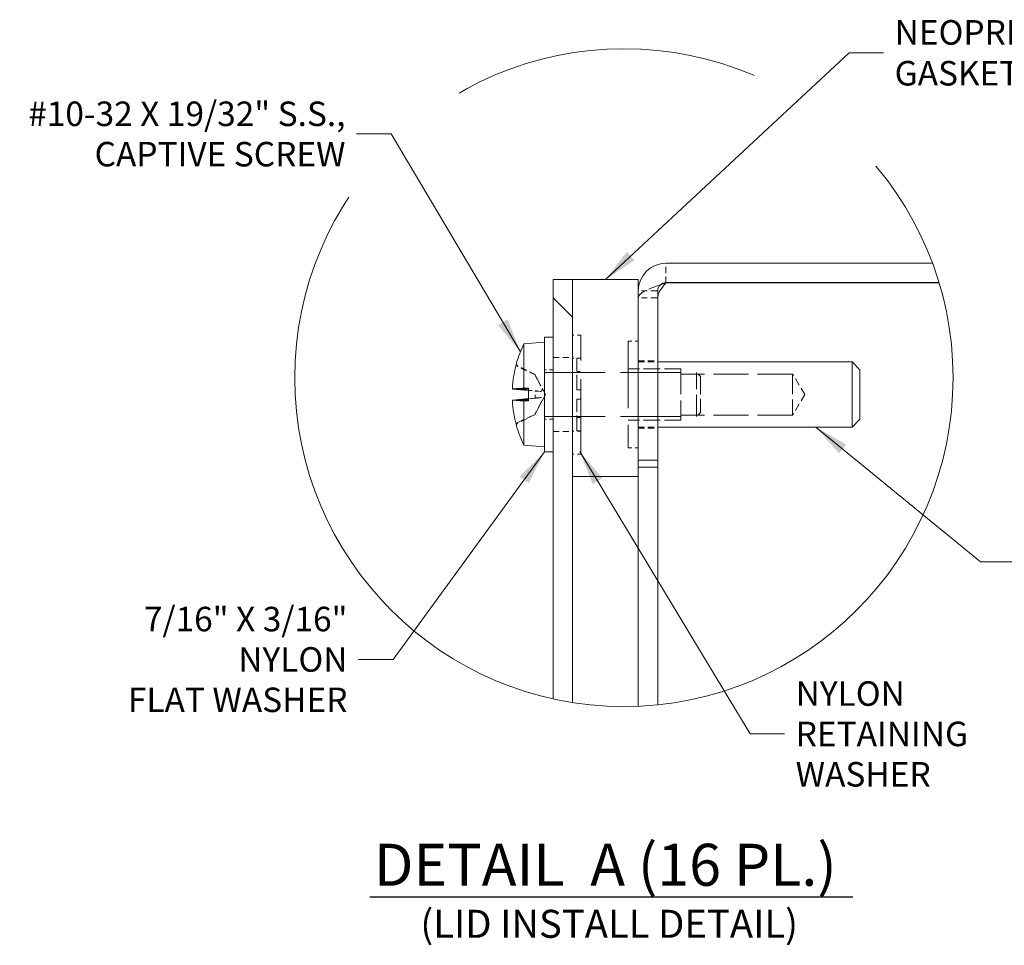
# Model space of a CAD drawing. Units: inches. Extents: x 9 to 164, y 6 to 101.
# Drawn here: x 64 to 93, y 74 to 101 of the extents above; entities that cross this region are included whole.
import ezdxf

# ---------------------------------------------------------------- set-up
doc = ezdxf.new("R2010")
doc.units = ezdxf.units.IN
doc.header["$LTSCALE"] = 10
doc.header["$MEASUREMENT"] = 0
doc.linetypes.add('DASHED', pattern=[0.2067, 0.1654, -0.0413])
doc.linetypes.add('DOUBLE_DASH_CHAIN', pattern=[1.2403, 0.6614, -0.0827, 0.1654, -0.0827, 0.1654, -0.0827])
doc.layers.get('0').update_dxf_attribs({"lineweight": 0})
for name, color, linetype, lineweight in [('Detail Boundary (ANSI)', 7, 'DOUBLE_DASH_CHAIN', 5), ('Hatch (ANSI)', 7, 'Continuous', 5), ('Hidden (ANSI)', 7, 'DASHED', 5), ('Symbol (ANSI)', 7, 'Continuous', 5), ('Visible (ANSI)', 7, 'Continuous', 5)]:
    doc.layers.add(name, color=color, linetype=linetype, lineweight=lineweight)
doc.styles.add('ROMANS', font='tahoma.ttf')
doc.styles.add('Text Style168', font='tahoma.ttf')
doc.styles.add('Text Style40', font='tahoma.ttf')
doc.dimstyles.new('Default (ANSI)$7', dxfattribs={"dimscale": 10, "dimtxt": 0.07, "dimasz": 0.098425, "dimexe": 0.125, "dimexo": 0.0625, "dimgap": 0.031496, "dimtad": 0, "dimtih": 1, "dimtoh": 1, "dimrnd": 1e-08, "dimzin": 0, "dimdsep": 46, "dimtxsty": 'ROMANS', "dimblk": 'Filled-1', "dimcen": 0.09, "dimdle": 0.393701, "dimclrd": 256, "dimclre": 256, "dimclrt": 256, "dimadec": 0, "dimazin": 0, "dimtfac": 0.928571, "dimtofl": 0, "dimtmove": 0, "dimatfit": 3, "dimfxl": 1, "dimtolj": 1, "dimtzin": 0, "dimlwd": -1, "dimlwe": -1, "dimarcsym": 0})

# ---------------------------------------------------------------- blocks, each defined once
blk = doc.blocks.new('2dTransSymbol1')
at = {"layer": 'Detail Boundary (ANSI)', "ltscale": 0.528465}
blk.add_circle((8.1728, 9.0384), 0.9389, dxfattribs=at)
blk = doc.blocks.new('Filled-1')
at = {"color": 0}
for p, q in [((0, 0), (-1, 0.179)), ((-1, 0.179), (-1, -0.179)), ((-1, 0), (0, 0)), ((-1, -0.179), (0, 0))]:
    blk.add_line(p, q, dxfattribs=at)
at = {"color": 0, "flags": 128}
blk.add_lwpolyline([(-1, -0.179), (0, 0), (-1, 0.179), (-1, -0.179)], dxfattribs=at)
at = {"color": 0}
blk.add_solid([(-1, -0.179), (0, 0), (-1, 0.179), (-1, -0.179)], dxfattribs=at)

msp = doc.modelspace()

# ---------------------------------------------------------------- hatches: boundary and pattern name
at = {"layer": 'Hatch (ANSI)'}
h = msp.add_hatch(dxfattribs=at)
h.set_pattern_fill('ANSI31', color=256, scale=75, style=0)
edge = h.paths.add_edge_path()
edge.add_ellipse((81.72776, 90.38394), major_axis=(8.80135, 3.26863), ratio=1, start_angle=356.426078, end_angle=360)
edge.add_line((90.5291, 93.65257), (82.92668, 93.65257))
edge.add_ellipse((82.92668, 92.86319), major_axis=(0, 0.78937), ratio=1, start_angle=0, end_angle=90)
edge.add_line((82.1373, 92.86319), (82.1373, 88.02757))
edge.add_line((82.1373, 88.02757), (82.6923, 88.02757))
edge.add_line((82.6923, 88.02757), (82.6923, 92.86319))
edge.add_ellipse((82.92668, 92.86319), major_axis=(-0.23437, 0), ratio=1, start_angle=270, end_angle=360, ccw=False)
edge.add_line((82.92668, 93.09757), (90.71574, 93.09757))
h = msp.add_hatch(dxfattribs=at)
h.set_pattern_fill('ANSI31', color=256, scale=75, angle=90, style=0)
edge = h.paths.add_edge_path()
edge.add_ellipse((81.72776, 90.38394), major_axis=(-1.46545, -9.27362), ratio=1, start_angle=356.552546, end_angle=360)
edge.add_line((80.2623, 81.11032), (80.2623, 87.55882))
edge.add_line((80.2623, 87.55882), (80.2623, 93.18382))
edge.add_line((80.2623, 93.18382), (79.7073, 93.18382))
edge.add_line((79.7073, 93.18382), (79.7073, 81.21522))
h = msp.add_hatch(dxfattribs=at)
h.set_pattern_fill('ANSI31', color=256, scale=75, angle=15, style=0)
h.paths.add_polyline_path([(82.1373, 87.55882), (82.1373, 88.02757), (82.1373, 92.86319), (82.1373, 93.18382), (80.2623, 93.18382), (80.2623, 87.55882)])

# ---------------------------------------------------------------- linework, layer by layer
at = {"layer": 'Hidden (ANSI)', "ltscale": 0.105611}
for p, q in [((82.92668, 93.09757), (82.92668, 93.65257)), ((79.7073, 90.95726), (80.2623, 90.95726)), ((82.1373, 90.86632), (82.6923, 90.86632)), ((82.1373, 90.83257), (82.6923, 90.83257)), ((79.7073, 88.84788), (80.2623, 88.84788)), ((82.1373, 88.97257), (82.6923, 88.97257)), ((82.1373, 88.93882), (82.6923, 88.93882))]:
    msp.add_line(p, q, dxfattribs=at)
at = {"layer": 'Hidden (ANSI)', "ltscale": 0.098682}
for p, q in [((82.65593, 92.86319), (82.1373, 92.86319)), ((82.65593, 92.66697), (82.1373, 92.66697))]:
    msp.add_line(p, q, dxfattribs=at)
at = {"layer": 'Hidden (ANSI)', "ltscale": 0.006828}
for p, q in [((82.6923, 92.86319), (82.65593, 92.86319)), ((82.6923, 92.66697), (82.65593, 92.66697))]:
    msp.add_line(p, q, dxfattribs=at)
at = {"layer": 'Hidden (ANSI)', "ltscale": 0.045613}
for p, q in [((80.5023, 91.60132), (80.2623, 91.60132)), ((80.5023, 90.94507), (80.2623, 90.94507)), ((80.5023, 88.86007), (80.2623, 88.86007)), ((80.5023, 88.20382), (80.2623, 88.20382))]:
    msp.add_line(p, q, dxfattribs=at)
at = {"layer": 'Hidden (ANSI)', "ltscale": 1.290948}
msp.add_line((80.5023, 88.20382), (80.5023, 91.60132), dxfattribs=at)
at = {"layer": 'Hidden (ANSI)', "ltscale": 1.157009}
msp.add_line((81.8523, 91.42507), (81.8523, 88.38007), dxfattribs=at)
at = {"layer": 'Hidden (ANSI)', "ltscale": 0.054184}
for p, q in [((81.8523, 91.42507), (82.1373, 91.42507)), ((81.8523, 88.38007), (82.1373, 88.38007))]:
    msp.add_line(p, q, dxfattribs=at)
at = {"layer": 'Hidden (ANSI)', "ltscale": 0.012482}
for p, q in [((78.66055, 90.77532), (78.66055, 90.76536)), ((78.66055, 89.03978), (78.66055, 89.02982))]:
    msp.add_line(p, q, dxfattribs=at)
at = {"layer": 'Hidden (ANSI)', "ltscale": 0.022756}
for p, q in [((80.3823, 90.93677), (80.5023, 90.93677)), ((80.3823, 90.56086), (80.5023, 90.56086)), ((80.3823, 90.03382), (80.5023, 90.03382)), ((80.3823, 89.77132), (80.5023, 89.77132)), ((80.5023, 89.24428), (80.3823, 89.24428)), ((80.3823, 88.86836), (80.5023, 88.86836))]:
    msp.add_line(p, q, dxfattribs=at)
at = {"layer": 'Hidden (ANSI)', "ltscale": 0.261673}
for p, q in [((80.3823, 90.03382), (80.3823, 90.93677)), ((80.3823, 88.86836), (80.3823, 89.77132))]:
    msp.add_line(p, q, dxfattribs=at)
at = {"layer": 'Hidden (ANSI)', "ltscale": 0.104284}
for p, q in [((79.19005, 90.47337), (78.6996, 90.7179)), ((79.19005, 89.33177), (78.6996, 89.08724))]:
    msp.add_line(p, q, dxfattribs=at)
at = {"layer": 'Hidden (ANSI)', "ltscale": 0.104285}
for p, q in [((79.19005, 90.46275), (78.6996, 90.70211)), ((78.6996, 89.10303), (79.19005, 89.34238))]:
    msp.add_line(p, q, dxfattribs=at)
at = {"layer": 'Hidden (ANSI)', "ltscale": 0.020901}
for p, q in [((79.19005, 90.46275), (79.19005, 90.47337)), ((79.19005, 89.33177), (79.19005, 89.34238))]:
    msp.add_line(p, q, dxfattribs=at)
at = {"layer": 'Hidden (ANSI)', "ltscale": 0.123033}
for q in [(79.19005, 90.47337), (79.19005, 89.33177)]:
    msp.add_line((79.49355, 89.90257), q, dxfattribs=at)
at = {"layer": 'Hidden (ANSI)', "ltscale": 0.047041}
for p, q in [((79.7073, 90.60757), (79.4598, 90.60757)), ((79.7073, 89.19757), (79.4598, 89.19757))]:
    msp.add_line(p, q, dxfattribs=at)
at = {"layer": 'Hidden (ANSI)', "ltscale": 1.049302}
for p, q in [((79.4598, 90.53069), (83.79761, 90.53069)), ((79.4598, 89.27444), (83.79761, 89.27444))]:
    msp.add_line(p, q, dxfattribs=at)
at = {"layer": 'Hidden (ANSI)', "ltscale": 0.285604}
for p, q in [((83.3523, 90.63757), (81.8523, 90.63757)), ((83.3523, 89.16757), (81.8523, 89.16757))]:
    msp.add_line(p, q, dxfattribs=at)
at = {"layer": 'Hidden (ANSI)', "ltscale": 0.439708}
msp.add_line((83.3523, 90.63757), (83.3523, 89.16757), dxfattribs=at)
at = {"layer": 'Hidden (ANSI)', "ltscale": 0.607022}
for p, q in [((86.5398, 90.48757), (83.3523, 90.48757)), ((86.5398, 89.31757), (83.3523, 89.31757))]:
    msp.add_line(p, q, dxfattribs=at)
at = {"layer": 'Hidden (ANSI)', "ltscale": 0.375756}
msp.add_line((83.79761, 89.27444), (83.79761, 90.53069), dxfattribs=at)
at = {"layer": 'Hidden (ANSI)', "ltscale": 0.031466}
for p, q in [((83.9148, 90.41351), (83.79761, 90.53069)), ((83.9148, 89.39163), (83.79761, 89.27444))]:
    msp.add_line(p, q, dxfattribs=at)
at = {"layer": 'Hidden (ANSI)', "ltscale": 0.349951}
msp.add_line((86.5398, 90.48757), (86.5398, 89.31757), dxfattribs=at)
at = {"layer": 'Hidden (ANSI)', "ltscale": 0.129892}
for q in [(86.5398, 90.48757), (86.5398, 89.31757)]:
    msp.add_line((86.8913, 89.90257), q, dxfattribs=at)
at = {"layer": 'Hidden (ANSI)', "ltscale": 0.305634}
msp.add_line((83.9148, 90.41351), (83.9148, 89.39163), dxfattribs=at)
at = {"layer": 'Hidden (ANSI)', "ltscale": 0.039061}
for p, q in [((79.00605, 90.03094), (79.19005, 90.01214)), ((79.19005, 89.79299), (79.00605, 89.7742))]:
    msp.add_line(p, q, dxfattribs=at)
at = {"layer": 'Hidden (ANSI)', "ltscale": 0.064481}
for p, q in [((79.00605, 90.01956), (79.34382, 89.99001)), ((79.00605, 89.78558), (79.34382, 89.81513))]:
    msp.add_line(p, q, dxfattribs=at)
at = {"layer": 'Hidden (ANSI)', "ltscale": 0.041902}
msp.add_line((79.19005, 89.79299), (79.19005, 90.01214), dxfattribs=at)
at = {"layer": 'Hidden (ANSI)', "ltscale": 0.014782}
for centre, start, end in [((78.73105, 90.78099), 180, 243.5), ((78.73105, 89.02414), 116.5, 180)]:
    msp.add_arc(centre, 0.0705, start, end, dxfattribs=at)
at = {"layer": 'Hidden (ANSI)', "ltscale": 0.217831}
msp.add_open_spline([(82.77169, 93.0386), (82.54149, 92.95766), (82.33303, 92.87672), (82.22496, 92.79578), (82.16763, 92.75284), (82.1373, 92.70991), (82.1373, 92.66697)], degree=3, knots=[0.19822949, 0.19822949, 0.19822949, 0.19822949, 1.09505807, 1.09505807, 1.09505807, 1.57079633, 1.57079633, 1.57079633, 1.57079633], dxfattribs=at)
at = {"layer": 'Hidden (ANSI)', "ltscale": 0.018647}
for points, knots in [([(78.66328, 90.78504), (78.66146, 90.7786), (78.66055, 90.77158), (78.66055, 90.75653), (78.6626, 90.74614), (78.66931, 90.72994), (78.67512, 90.72125), (78.6863, 90.71016), (78.69293, 90.70537), (78.6996, 90.70211)], [0.0294618891, 0.0294618891, 0.0294618891, 0.0294618891, 0.0357815618, 0.0357815618, 0.0447572196, 0.0447572196, 0.0536293688, 0.0536293688, 0.060811839, 0.060811839, 0.060811839, 0.060811839]), ([(78.6996, 89.10302), (78.69293, 89.09977), (78.6863, 89.09498), (78.67512, 89.08388), (78.66931, 89.0752), (78.6626, 89.059), (78.66055, 89.04861), (78.66055, 89.03356), (78.66146, 89.02653), (78.66328, 89.0201)], [0.0817298518, 0.0817298518, 0.0817298518, 0.0817298518, 0.088912322, 0.088912322, 0.0977844712, 0.0977844712, 0.106760129, 0.106760129, 0.1130798017, 0.1130798017, 0.1130798017, 0.1130798017])]:
    msp.add_open_spline(points, degree=3, knots=knots, dxfattribs=at)
at = {"layer": 'Hidden (ANSI)', "ltscale": 0.061831}
for points, weights in [([(79.34104, 90.17564), (79.29144, 90.27132), (79.19005, 90.46275)], [1.81116504856, 1.43005778529, 1]), ([(79.19005, 90.01214), (79.29144, 89.99754), (79.34104, 89.99033)], [1, 1.43005778529, 1.81116504856]), ([(79.34104, 89.81481), (79.29144, 89.8076), (79.19005, 89.79299)], [1.81116504856, 1.43005778529, 1]), ([(79.19005, 89.34238), (79.29144, 89.53382), (79.34104, 89.6295)], [1, 1.43005778529, 1.81116504856])]:
    msp.add_rational_spline(points, weights, degree=2, dxfattribs=at)
at = {"layer": 'Hidden (ANSI)', "ltscale": 0.060267}
for points in [[(79.34104, 89.99033), (79.35136, 89.98883), (79.36148, 89.99087), (79.37508, 89.99937), (79.38054, 90.00488), (79.38818, 90.01995), (79.39027, 90.02956), (79.39027, 90.05029), (79.38818, 90.0628), (79.38054, 90.08936), (79.37508, 90.10343), (79.36148, 90.13505), (79.35136, 90.15573), (79.34104, 90.17564)], [(79.34104, 89.6295), (79.35136, 89.64941), (79.36148, 89.67009), (79.37508, 89.70171), (79.38054, 89.71578), (79.38818, 89.74234), (79.39027, 89.75484), (79.39027, 89.77558), (79.38818, 89.78518), (79.38054, 89.80026), (79.37508, 89.80577), (79.36148, 89.81426), (79.35136, 89.81631), (79.34104, 89.81481)]]:
    msp.add_open_spline(points, degree=3, knots=[0.264127001, 0.264127001, 0.264127001, 0.264127001, 0.285246513, 0.285246513, 0.300145637, 0.300145637, 0.315044761, 0.315044761, 0.329943886, 0.329943886, 0.34484301, 0.34484301, 0.365962522, 0.365962522, 0.365962522, 0.365962522], dxfattribs=at)
at = {"layer": 'Hidden (ANSI)', "ltscale": 0.005983}
msp.add_open_spline([(78.6996, 90.06224), (78.69293, 90.06292), (78.6863, 90.06365), (78.6792, 90.06448), (78.67712, 90.06473), (78.67517, 90.06498)], degree=3, knots=[0.0817298531, 0.0817298531, 0.0817298531, 0.0817298531, 0.088912322, 0.088912322, 0.0919196249, 0.0919196249, 0.0919196249, 0.0919196249], dxfattribs=at)
at = {"layer": 'Hidden (ANSI)', "ltscale": 0.005981}
msp.add_open_spline([(78.67517, 89.74016), (78.67712, 89.74041), (78.6792, 89.74066), (78.6863, 89.74149), (78.69297, 89.74222), (78.6996, 89.7429)], degree=3, knots=[0.0506220669, 0.0506220669, 0.0506220669, 0.0506220669, 0.0536293688, 0.0536293688, 0.060811839, 0.060811839, 0.060811839, 0.060811839], dxfattribs=at)
at = {"layer": 'Symbol (ANSI)', "lineweight": 30}
msp.add_line((74.47635, 75.5632), (88.25884, 75.5632), dxfattribs=at)
at = {"layer": 'Visible (ANSI)'}
for p, q in [((90.5291, 93.65257), (82.92668, 93.65257)), ((79.7073, 93.18382), (79.7073, 81.21522)), ((80.2623, 93.18382), (79.7073, 93.18382)), ((80.2623, 81.11032), (80.2623, 93.18382)), ((82.1373, 93.18382), (80.2623, 93.18382)), ((80.2623, 93.18382), (80.2623, 87.55882)), ((82.1373, 87.55882), (82.1373, 93.18382)), ((82.92668, 93.09757), (90.71574, 93.09757)), ((90.71734, 93.09227), (82.92668, 93.09227)), ((82.1373, 92.86319), (82.1373, 88.02757)), ((82.6923, 88.02757), (82.6923, 92.86319)), ((78.8748, 91.34764), (79.4598, 91.39882)), ((78.8748, 90.08551), (78.8748, 91.34764)), ((79.4598, 88.26194), (79.4598, 91.54319)), ((79.7073, 91.54319), (79.4598, 91.54319)), ((78.66055, 90.78099), (78.66055, 90.77532)), ((82.6923, 90.83257), (88.2348, 90.83257)), ((88.2348, 88.97257), (88.2348, 90.83257)), ((88.4598, 90.60757), (88.2348, 90.83257)), ((88.4598, 90.60757), (88.4598, 89.19757)), ((78.55208, 90.05927), (79.00605, 90.01956)), ((78.67517, 90.06498), (78.65135, 90.06765)), ((78.66228, 90.07299), (79.00605, 90.07299)), ((78.6996, 90.06224), (79.00605, 90.03094)), ((78.6996, 90.06224), (79.00605, 90.06224)), ((78.8748, 90.08551), (79.00605, 90.08577)), ((79.00605, 89.71937), (79.00605, 90.08577)), ((78.55208, 89.74586), (79.00605, 89.78558)), ((78.65135, 89.73749), (78.67517, 89.74016)), ((78.66228, 89.73215), (79.00605, 89.73215)), ((79.00605, 89.7742), (78.6996, 89.7429)), ((78.6996, 89.7429), (79.00605, 89.7429)), ((79.00605, 89.71937), (78.8748, 89.71963)), ((78.8748, 88.4575), (78.8748, 89.71963)), ((88.4598, 89.19757), (88.2348, 88.97257)), ((78.66055, 89.02982), (78.66055, 89.02414)), ((82.6923, 88.97257), (88.2348, 88.97257)), ((78.8748, 88.4575), (79.4598, 88.40632)), ((79.7073, 88.26194), (79.4598, 88.26194)), ((82.1373, 88.02757), (82.6923, 88.02757)), ((82.6923, 88.02757), (82.6923, 87.83135)), ((82.6923, 87.83135), (82.1373, 87.83135)), ((82.6923, 87.83135), (82.6923, 81.04492)), ((80.2623, 87.55882), (82.1373, 87.55882)), ((82.1373, 87.55882), (82.1373, 81.00418))]:
    msp.add_line(p, q, dxfattribs=at)
for centre, radius, start, end in [((82.92668, 92.86319), 0.78937, 90, 180), ((82.92668, 92.86319), 0.23437, 90, 180), ((81.79972, 89.90257), 3.26242, 153.708102, 164.02588), ((78.73105, 90.78099), 0.0705, 164.02588, 180), ((78.73105, 89.02414), 0.0705, 180, 195.97412), ((81.79972, 89.90257), 3.26242, 195.97412, 206.291898)]:
    msp.add_arc(centre, radius, start, end, dxfattribs=at)
for centre, major_axis, ratio, start_param, end_param in [((81.78795, 89.9066), (1.05525, 3.08408), 0.99574825, 1.62617474, 1.81713387), ((81.78795, 89.7681), (-3.24721, 0.28422), 0.02982112, 6.02403137, 6.20115319), ((81.79972, 89.95174), (-3.26204, 0), 0.13578056, 6.00590606, 6.01841994), ((81.79972, 90.05311), (-3.25894, 0), 0.02254301, 5.82646938, 6.00926758), ((81.78795, 90.03704), (-3.24721, -0.28422), 0.02982112, 0.08203211, 0.25915393), ((81.78795, 89.89854), (-1.05525, 3.08408), 0.99574825, 1.32445879, 1.51541792), ((81.79972, 89.8534), (-3.26204, 0), 0.13578056, 0.26476537, 0.27727924), ((81.79972, 89.75203), (-3.25894, 0), 0.02254301, 0.27391772, 0.45671593)]:
    msp.add_ellipse(centre, major_axis=major_axis, ratio=ratio, start_param=start_param, end_param=end_param, dxfattribs=at)
for points, knots in [([(82.92668, 93.09227), (82.81078, 92.95838), (82.7033, 92.8245), (82.69319, 92.69061), (82.6926, 92.68273), (82.6923, 92.67485), (82.6923, 92.66697)], [0, 0, 0, 0, 1.48347479, 1.48347479, 1.48347479, 1.57079633, 1.57079633, 1.57079633, 1.57079633]), ([(78.55236, 90.0593), (78.55118, 90.05899), (78.55015, 90.0614), (78.54875, 90.07198), (78.54837, 90.08016), (78.54828, 90.09925), (78.54855, 90.11144), (78.54976, 90.13835), (78.55071, 90.15306), (78.55199, 90.16912), (78.55217, 90.17134), (78.55236, 90.17357)], [0, 0, 0, 0, 0.0141482999, 0.0141482999, 0.0282965998, 0.0282965998, 0.04243521, 0.04243521, 0.0565738203, 0.0565738203, 0.0588097564, 0.0588097564, 0.0588097564, 0.0588097564]), ([(78.6996, 90.06224), (78.6929, 90.0627), (78.68624, 90.06336), (78.67915, 90.06432), (78.67709, 90.06464), (78.67517, 90.06498)], [0.0812370833, 0.0812370833, 0.0812370833, 0.0812370833, 0.0884538682, 0.0884538682, 0.0914229835, 0.0914229835, 0.0914229835, 0.0914229835]), ([(78.55236, 89.63157), (78.55118, 89.64544), (78.55015, 89.66033), (78.54875, 89.68792), (78.54837, 89.70062), (78.54828, 89.72088), (78.54855, 89.72979), (78.54976, 89.74199), (78.55071, 89.74528), (78.55199, 89.74587), (78.55217, 89.74589), (78.55236, 89.74584)], [0, 0, 0, 0, 0.0141482999, 0.0141482999, 0.0282965998, 0.0282965998, 0.04243521, 0.04243521, 0.0565738203, 0.0565738203, 0.0588097564, 0.0588097564, 0.0588097564, 0.0588097564]), ([(78.67517, 89.74016), (78.67709, 89.7405), (78.67915, 89.74082), (78.68624, 89.74178), (78.6929, 89.74244), (78.6996, 89.7429)], [0.0501285926, 0.0501285926, 0.0501285926, 0.0501285926, 0.0530977069, 0.0530977069, 0.0603144918, 0.0603144918, 0.0603144918, 0.0603144918])]:
    msp.add_open_spline(points, degree=3, knots=knots, dxfattribs=at)
msp.add_open_spline([(82.92668, 93.09227), (82.87452, 93.07438), (82.82257, 93.05649), (82.77169, 93.0386)], degree=3, dxfattribs=at)

# ---------------------------------------------------------------- block references
at = {"xscale": 10, "yscale": 10, "zscale": 10}
msp.add_blockref('2dTransSymbol1', (0, 0), dxfattribs=at)

# ---------------------------------------------------------------- texts
at = {"layer": 'Symbol (ANSI)', "insert": (89.45046, 99.65931), "char_height": 0.7, "width": 8.4408428, "attachment_point": 4, "style": 'ROMANS'}
msp.add_mtext('{\\fTahoma|b0|i0;NEOPRENE GASKET}', dxfattribs=at)
at = {"layer": 'Symbol (ANSI)', "char_height": 0.7, "line_spacing_factor": 0.987884, "style": 'ROMANS'}
for s, insert, width, attachment_point in [('{\\fTahoma|b0|i0;#10-32 X 19/32" S.S.,\\P\\fTahoma|b0|i0;CAPTIVE SCREW}', (73.78324, 97.34193), 9.4142627, 6), ('{\\fTahoma|b0|i0;7/16" X 3/16" NYLON\\P\\fTahoma|b0|i0;FLAT WASHER}', (73.83995, 82.33885), 9.121556, 6), ('{\\fTahoma|b0|i0;NYLON RETAINING\\P\\fTahoma|b0|i0;WASHER}', (86.62618, 80.21206), 8.2241484, 4)]:
    msp.add_mtext(s, dxfattribs=dict(at, insert=insert, width=width, attachment_point=attachment_point))
at = {"layer": 'Symbol (ANSI)', "attachment_point": 7}
for s, insert, char_height, style in [('DETAIL  A (16 PL.)', (74.59635, 75.5016), 1.2, 'Text Style168'), ('(LID INSTALL DETAIL)', (75.91888, 74.14059), 0.8, 'Text Style40')]:
    msp.add_mtext(s, dxfattribs=dict(at, insert=insert, char_height=char_height, style=style))

# ---------------------------------------------------------------- leaders
at = {"layer": 'Symbol (ANSI)', "annotation_type": 0, "has_hookline": 1}
for points, hookline_direction, text_width in [([(81.1998, 93.18382), (88.15125, 99.65931), (89.1355, 99.65931)], 0, 8.37038), ([(78.77383, 91.12215), (75.08245, 97.34193), (74.0982, 97.34193)], 1, 9.2951), ([(87.20425, 88.97257), (91.90204, 85.12341), (92.88629, 85.12341)], 0, 9.61525), ([(79.4598, 88.26194), (75.13916, 82.33885), (74.15491, 82.33885)], 1, 9.00692), ([(80.46574, 88.27374), (85.32697, 80.21206), (86.31122, 80.21206)], 0, 8.10759)]:
    msp.add_leader(points, dimstyle='Default (ANSI)$7', override={"dimtad": 0}, dxfattribs=dict(at, hookline_direction=hookline_direction, text_width=text_width))

doc.saveas('drawing.dxf')
